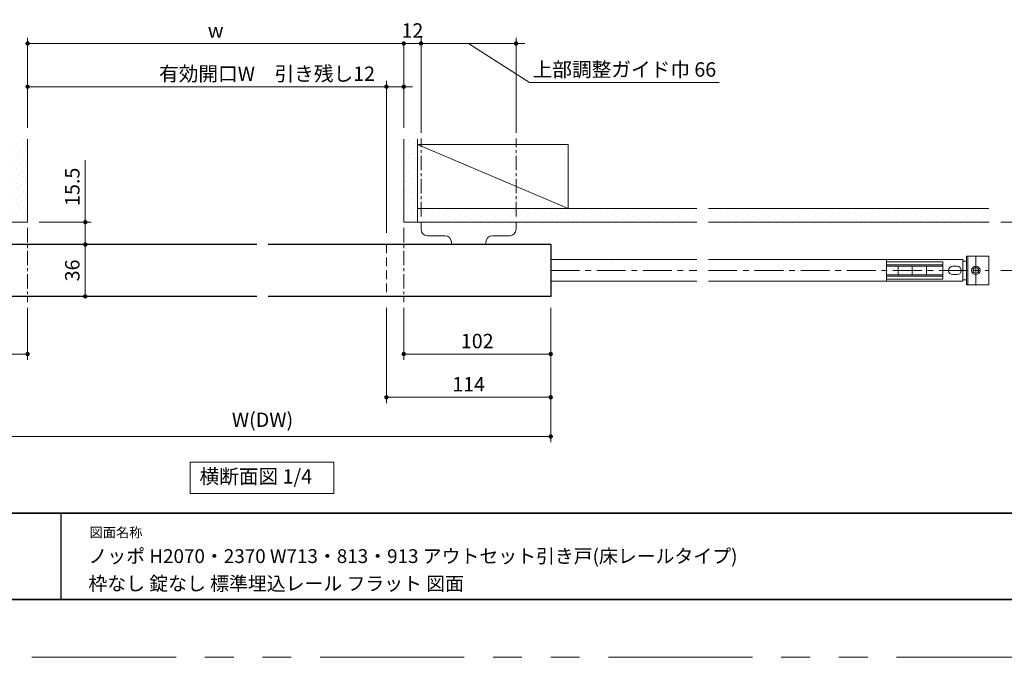
# Model space of a CAD drawing. Extents: x -60839 to -58226, y 2022 to 3236.
# Drawn here: x -60454 to -59770, y 2035 to 2477 of the extents above; entities that cross this region are included whole.
import ezdxf

# ---------------------------------------------------------------- set-up
doc = ezdxf.new("R2010")
doc.units = 0
doc.header["$LTSCALE"] = 80
doc.header["$MEASUREMENT"] = 0
for name, pattern in [('CENTER', [2, 1.25, -0.25, 0.25, -0.25]), ('HIDDEN', [0.375, 0.25, -0.125]), ('PHANTOM', [2.5, 1.25, -0.25, 0.25, -0.25, 0.25, -0.25])]:
    doc.linetypes.add(name, pattern=pattern)
doc.layers.get('0').update_dxf_attribs({"linetype": 'CONTINUOUS'})
doc.layers.get('DEFPOINTS').update_dxf_attribs({"linetype": 'CONTINUOUS'})
for name, color, linetype, lineweight in [('ハッチング', 6, 'CONTINUOUS', 9), ('中心線', 3, 'CENTER', 9), ('図面枠', 7, 'CONTINUOUS', 35), ('寸法線', 3, 'CONTINUOUS', 13), ('点線(黄)', 2, 'HIDDEN', 15), ('線(水)', 4, 'CONTINUOUS', 9), ('線(白)', 7, 'CONTINUOUS', 30), ('線(黄)', 2, 'CONTINUOUS', 15)]:
    doc.layers.add(name, color=color, linetype=linetype, lineweight=lineweight)
doc.layers.add('陰線', color=4, linetype='PHANTOM', lineweight=9, plot=False)
doc.styles.add('sanwa1', font='romans.shx', dxfattribs={"height": 10, "bigfont": 'extfont2.shx'})
doc.dimstyles.new('sanwa1', dxfattribs={"dimscale": 0.05, "dimtxt": 10, "dimasz": 45, "dimexe": 20, "dimexo": 150, "dimgap": 30, "dimtad": 1, "dimdsep": 46, "dimtxsty": 'sanwa1', "dimblk1": 'DOT', "dimblk2": 'DOT', "dimsah": 1, "dimcen": 0.15, "dimclrd": 256, "dimclre": 256, "dimclrt": 256, "dimadec": 0, "dimazin": 0, "dimtfac": 1, "dimtix": 1, "dimtmove": 0, "dimatfit": 0, "dimldrblk": 'DOT', "dimfxl": 1, "dimtolj": 1, "dimtzin": 0, "dimlwd": 13, "dimlwe": 13, "dimarcsym": 1})
pattern_1 = [(45, (84.8856, -8.459), (-1.32582521, 3.97747564), [0, -3.75])]

# ---------------------------------------------------------------- blocks, each defined once
blk = doc.blocks.new('_DOT')
at = {"color": 0, "linetype": 'ByBlock'}
blk.add_line((-0.5, 0), (-1, 0), dxfattribs=at)
at = {"color": 0, "linetype": 'ByBlock', "const_width": 0.5}
blk.add_lwpolyline([(-0.25, 0, 1), (0.25, 0, 1)], format="xyb", close=True, dxfattribs=at)
blk = doc.blocks.new('*D129')
at = {"layer": 'DEFPOINTS', "color": 0, "ltscale": 3, "transparency": 16777216}
for p in [(-60199.23, 2430.8), (-60448.23, 2394.3), (-60199.23, 2321.3)]:
    blk.add_point(p, dxfattribs=at)
at = {"layer": '寸法線', "ltscale": 3, "transparency": 16777216}
for p, q in [((-60448.23, 2402.3), (-60448.23, 2434.8)), ((-60199.23, 2329.3), (-60199.23, 2434.8)), ((-60445.23, 2430.8), (-60202.23, 2430.8))]:
    blk.add_line(p, q, dxfattribs=at)
at = {"layer": '寸法線', "ltscale": 3, "transparency": 16777216, "xscale": 3, "yscale": 3, "zscale": 3, "rotation": 180}
blk.add_blockref('_DOT', (-60448.23, 2430.8), dxfattribs=at)
at = {"layer": '寸法線', "ltscale": 3, "transparency": 16777216, "xscale": 3, "yscale": 3, "zscale": 3}
blk.add_blockref('_DOT', (-60199.23, 2430.8), dxfattribs=at)
at = {"layer": '寸法線', "ltscale": 3, "transparency": 16777216, "insert": (-60323.73, 2439.8), "char_height": 10, "attachment_point": 5, "style": 'sanwa1', "bg_fill": 3, "box_fill_scale": 1.25, "bg_fill_color": 9, "bg_fill_true_color": 13158600, "bg_fill_transparency": 0}
blk.add_mtext('\\A1;{\\C3;有効開口W}', dxfattribs=at)
blk = doc.blocks.new('*D116')
at = {"layer": 'DEFPOINTS', "color": 0, "ltscale": 3, "transparency": 16777216}
for p in [(-60187.23, 2460.8), (-60448.23, 2394.3), (-60187.23, 2394.3)]:
    blk.add_point(p, dxfattribs=at)
at = {"layer": '寸法線', "ltscale": 3, "transparency": 16777216}
for p, q in [((-60448.23, 2402.3), (-60448.23, 2464.8)), ((-60445.23, 2460.8), (-60190.23, 2460.8)), ((-60187.23, 2402.3), (-60187.23, 2464.8))]:
    blk.add_line(p, q, dxfattribs=at)
at = {"layer": '寸法線', "ltscale": 3, "transparency": 16777216, "xscale": 3, "yscale": 3, "zscale": 3, "rotation": 180}
blk.add_blockref('_DOT', (-60448.23, 2460.8), dxfattribs=at)
at = {"layer": '寸法線', "ltscale": 3, "transparency": 16777216, "xscale": 3, "yscale": 3, "zscale": 3}
blk.add_blockref('_DOT', (-60187.23, 2460.8), dxfattribs=at)
at = {"layer": '寸法線', "ltscale": 3, "transparency": 16777216, "insert": (-60317.73, 2469.8), "char_height": 10, "attachment_point": 5, "style": 'sanwa1', "bg_fill": 3, "box_fill_scale": 1.25, "bg_fill_color": 9, "bg_fill_true_color": 13158600, "bg_fill_transparency": 0}
blk.add_mtext('\\A1;w', dxfattribs=at)
blk = doc.blocks.new('*D117')
at = {"layer": 'DEFPOINTS', "color": 0, "ltscale": 3, "transparency": 16777216}
for p in [(-60485.23, 2285.3), (-60448.23, 2285.3), (-60448.23, 2245.3)]:
    blk.add_point(p, dxfattribs=at)
at = {"layer": '寸法線', "ltscale": 3, "transparency": 16777216}
for p, q in [((-60485.23, 2277.3), (-60485.23, 2241.3)), ((-60448.23, 2277.3), (-60448.23, 2241.3)), ((-60482.23, 2245.3), (-60451.23, 2245.3))]:
    blk.add_line(p, q, dxfattribs=at)
at = {"layer": '寸法線', "ltscale": 3, "transparency": 16777216, "xscale": 3, "yscale": 3, "zscale": 3, "rotation": 180}
blk.add_blockref('_DOT', (-60485.23, 2245.3), dxfattribs=at)
at = {"layer": '寸法線', "ltscale": 3, "transparency": 16777216, "xscale": 3, "yscale": 3, "zscale": 3}
blk.add_blockref('_DOT', (-60448.23, 2245.3), dxfattribs=at)
at = {"layer": '寸法線', "ltscale": 3, "transparency": 16777216, "insert": (-60466.73, 2254.3), "char_height": 10, "attachment_point": 5, "style": 'sanwa1', "bg_fill": 3, "box_fill_scale": 1.25, "bg_fill_color": 9, "bg_fill_true_color": 13158600, "bg_fill_transparency": 0}
blk.add_mtext('\\A1;37', dxfattribs=at)
blk = doc.blocks.new('*D118')
at = {"layer": 'DEFPOINTS', "color": 0, "ltscale": 3, "transparency": 16777216}
for p in [(-60187.23, 2430.8), (-60199.23, 2394.3), (-60187.23, 2394.3)]:
    blk.add_point(p, dxfattribs=at)
at = {"layer": '寸法線', "ltscale": 3, "transparency": 16777216}
for p, q in [((-60199.23, 2402.3), (-60199.23, 2434.8)), ((-60187.23, 2402.3), (-60187.23, 2434.8)), ((-60202.23, 2430.8), (-60278.85, 2430.8)), ((-60187.23, 2430.8), (-60199.23, 2430.8)), ((-60184.23, 2430.8), (-60181.23, 2430.8))]:
    blk.add_line(p, q, dxfattribs=at)
at = {"layer": '寸法線', "ltscale": 3, "transparency": 16777216, "xscale": 3, "yscale": 3, "zscale": 3}
blk.add_blockref('_DOT', (-60199.23, 2430.8), dxfattribs=at)
at = {"layer": '寸法線', "ltscale": 3, "transparency": 16777216, "xscale": 3, "yscale": 3, "zscale": 3, "rotation": 180}
blk.add_blockref('_DOT', (-60187.23, 2430.8), dxfattribs=at)
at = {"layer": '寸法線', "ltscale": 3, "transparency": 16777216, "insert": (-60242.04, 2439.8), "char_height": 10, "attachment_point": 5, "style": 'sanwa1', "bg_fill": 3, "box_fill_scale": 1.25, "bg_fill_color": 9, "bg_fill_true_color": 13158600, "bg_fill_transparency": 0}
blk.add_mtext('\\A1;引き残し12', dxfattribs=at)
blk = doc.blocks.new('*D119')
at = {"layer": 'DEFPOINTS', "color": 0, "ltscale": 3, "transparency": 16777216}
for p in [(-60187.23, 2285.3), (-60085.23, 2285.3), (-60187.23, 2245.3)]:
    blk.add_point(p, dxfattribs=at)
at = {"layer": '寸法線', "ltscale": 3, "transparency": 16777216}
for p, q in [((-60187.23, 2277.3), (-60187.23, 2241.3)), ((-60085.23, 2277.3), (-60085.23, 2241.3)), ((-60088.23, 2245.3), (-60184.23, 2245.3))]:
    blk.add_line(p, q, dxfattribs=at)
at = {"layer": '寸法線', "ltscale": 3, "transparency": 16777216, "xscale": 3, "yscale": 3, "zscale": 3, "rotation": 180}
blk.add_blockref('_DOT', (-60187.23, 2245.3), dxfattribs=at)
at = {"layer": '寸法線', "ltscale": 3, "transparency": 16777216, "xscale": 3, "yscale": 3, "zscale": 3}
blk.add_blockref('_DOT', (-60085.23, 2245.3), dxfattribs=at)
at = {"layer": '寸法線', "ltscale": 3, "transparency": 16777216, "insert": (-60136.23, 2254.3), "char_height": 10, "attachment_point": 5, "style": 'sanwa1', "bg_fill": 3, "box_fill_scale": 1.25, "bg_fill_color": 9, "bg_fill_true_color": 13158600, "bg_fill_transparency": 0}
blk.add_mtext('\\A1;102', dxfattribs=at)
blk = doc.blocks.new('*D120')
at = {"layer": 'DEFPOINTS', "color": 0, "ltscale": 3, "transparency": 16777216}
for p in [(-60448.23, 2336.8), (-60419.99, 2321.3), (-60408.23, 2321.3)]:
    blk.add_point(p, dxfattribs=at)
at = {"layer": '寸法線', "ltscale": 3, "transparency": 16777216}
for p, q in [((-60408.23, 2339.8), (-60408.23, 2379.85)), ((-60440.23, 2336.8), (-60404.23, 2336.8)), ((-60408.23, 2321.3), (-60408.23, 2336.8)), ((-60411.99, 2321.3), (-60404.23, 2321.3)), ((-60408.23, 2318.3), (-60408.23, 2315.3))]:
    blk.add_line(p, q, dxfattribs=at)
at = {"layer": '寸法線', "ltscale": 3, "transparency": 16777216, "xscale": 3, "yscale": 3, "zscale": 3}
for p, rotation in [((-60408.23, 2336.8), 270), ((-60408.23, 2321.3), 90)]:
    blk.add_blockref('_DOT', p, dxfattribs=dict(at, rotation=rotation))
at = {"layer": '寸法線', "ltscale": 3, "transparency": 16777216, "insert": (-60417.23, 2361.33), "char_height": 10, "attachment_point": 5, "rotation": 90, "style": 'sanwa1', "bg_fill": 3, "box_fill_scale": 1.25, "bg_fill_color": 9, "bg_fill_true_color": 13158600, "bg_fill_transparency": 0}
blk.add_mtext('\\A1;15.5', dxfattribs=at)
blk = doc.blocks.new('*D121')
at = {"layer": 'DEFPOINTS', "color": 0, "ltscale": 3, "transparency": 16777216}
for p in [(-60448.23, 2321.3), (-60448.23, 2285.3), (-60408.23, 2285.3)]:
    blk.add_point(p, dxfattribs=at)
at = {"layer": '寸法線', "ltscale": 3, "transparency": 16777216}
for p, q in [((-60440.23, 2321.3), (-60404.23, 2321.3)), ((-60408.23, 2318.3), (-60408.23, 2288.3)), ((-60440.23, 2285.3), (-60404.23, 2285.3))]:
    blk.add_line(p, q, dxfattribs=at)
at = {"layer": '寸法線', "ltscale": 3, "transparency": 16777216, "xscale": 3, "yscale": 3, "zscale": 3}
for p, rotation in [((-60408.23, 2321.3), 90), ((-60408.23, 2285.3), 270)]:
    blk.add_blockref('_DOT', p, dxfattribs=dict(at, rotation=rotation))
at = {"layer": '寸法線', "ltscale": 3, "transparency": 16777216, "insert": (-60417.23, 2303.3), "char_height": 10, "attachment_point": 5, "rotation": 90, "style": 'sanwa1', "bg_fill": 3, "box_fill_scale": 1.25, "bg_fill_color": 9, "bg_fill_true_color": 13158600, "bg_fill_transparency": 0}
blk.add_mtext('\\A1;36', dxfattribs=at)
blk = doc.blocks.new('*D122')
at = {"layer": 'DEFPOINTS', "color": 0, "ltscale": 3, "transparency": 16777216}
for p in [(-60187.23, 2394.3), (-60175.23, 2390.8)]:
    blk.add_point(p, dxfattribs=at)
at = {"layer": '寸法線', "ltscale": 3, "transparency": 16777216}
for p, q in [((-60190.23, 2460.8), (-60193.23, 2460.8)), ((-60187.23, 2402.3), (-60187.23, 2464.8)), ((-60187.23, 2460.8), (-60175.23, 2460.8)), ((-60175.23, 2398.8), (-60175.23, 2464.8)), ((-60172.23, 2460.8), (-60169.23, 2460.8))]:
    blk.add_line(p, q, dxfattribs=at)
at = {"layer": '寸法線', "ltscale": 3, "transparency": 16777216, "xscale": 3, "yscale": 3, "zscale": 3}
blk.add_blockref('_DOT', (-60187.23, 2460.8), dxfattribs=at)
at = {"layer": '寸法線', "ltscale": 3, "transparency": 16777216, "xscale": 3, "yscale": 3, "zscale": 3, "rotation": 180}
blk.add_blockref('_DOT', (-60175.23, 2460.8), dxfattribs=at)
at = {"layer": '寸法線', "ltscale": 3, "transparency": 16777216, "insert": (-60181.23, 2469.8), "char_height": 10, "attachment_point": 5, "style": 'sanwa1', "bg_fill": 3, "box_fill_scale": 1.25, "bg_fill_color": 9, "bg_fill_true_color": 13158600, "bg_fill_transparency": 0}
blk.add_mtext('\\A1;12', dxfattribs=at)
at = {"layer": 'DEFPOINTS', "color": 0, "ltscale": 3, "transparency": 16777216}
blk.add_point((-60175.23, 2460.8), dxfattribs=at)
blk = doc.blocks.new('*D123')
at = {"layer": 'DEFPOINTS', "color": 0, "ltscale": 3, "transparency": 16777216}
for p in [(-60109.23, 2460.8), (-60175.23, 2390.8), (-60109.23, 2390.8)]:
    blk.add_point(p, dxfattribs=at)
at = {"layer": '寸法線', "ltscale": 3, "transparency": 16777216}
for p, q in [((-60178.23, 2460.8), (-60181.23, 2460.8)), ((-60175.23, 2398.8), (-60175.23, 2464.8)), ((-60175.23, 2460.8), (-60109.23, 2460.8)), ((-60175.23, 2460.8), (-60109.23, 2460.8)), ((-60142.23, 2460.8), (-60099.9, 2433.75)), ((-60109.23, 2398.8), (-60109.23, 2464.8)), ((-60106.23, 2460.8), (-60103.23, 2460.8)), ((-60099.9, 2433.75), (-59968.28, 2433.75))]:
    blk.add_line(p, q, dxfattribs=at)
at = {"layer": '寸法線', "ltscale": 3, "transparency": 16777216, "xscale": 3, "yscale": 3, "zscale": 3}
blk.add_blockref('_DOT', (-60175.23, 2460.8), dxfattribs=at)
at = {"layer": '寸法線', "ltscale": 3, "transparency": 16777216, "xscale": 3, "yscale": 3, "zscale": 3, "rotation": 180}
blk.add_blockref('_DOT', (-60109.23, 2460.8), dxfattribs=at)
at = {"layer": '寸法線', "ltscale": 3, "transparency": 16777216, "insert": (-60034.09, 2442.75), "char_height": 10, "attachment_point": 5, "style": 'sanwa1', "bg_fill": 3, "box_fill_scale": 1.25, "bg_fill_color": 9, "bg_fill_true_color": 13158600, "bg_fill_transparency": 0}
blk.add_mtext('\\A1;上部調整ガイド巾 66', dxfattribs=at)
blk = doc.blocks.new('*D124')
at = {"layer": 'DEFPOINTS', "color": 0, "ltscale": 3, "transparency": 16777216}
for p in [(-59780.98, 2336.8), (-59780.98, 2303.3), (-59741.23, 2303.3)]:
    blk.add_point(p, dxfattribs=at)
at = {"layer": '寸法線', "ltscale": 3, "transparency": 16777216}
for p, q in [((-59741.23, 2339.8), (-59741.23, 2381.28)), ((-59772.98, 2336.8), (-59737.23, 2336.8)), ((-59741.23, 2303.3), (-59741.23, 2336.8)), ((-59772.98, 2303.3), (-59737.23, 2303.3)), ((-59741.23, 2300.3), (-59741.23, 2297.3))]:
    blk.add_line(p, q, dxfattribs=at)
at = {"layer": '寸法線', "ltscale": 3, "transparency": 16777216, "xscale": 3, "yscale": 3, "zscale": 3}
for p, rotation in [((-59741.23, 2336.8), 270), ((-59741.23, 2303.3), 90)]:
    blk.add_blockref('_DOT', p, dxfattribs=dict(at, rotation=rotation))
at = {"layer": '寸法線', "ltscale": 3, "transparency": 16777216, "insert": (-59750.23, 2362.04), "char_height": 10, "attachment_point": 5, "rotation": 90, "style": 'sanwa1', "bg_fill": 3, "box_fill_scale": 1.25, "bg_fill_color": 9, "bg_fill_true_color": 13158600, "bg_fill_transparency": 0}
blk.add_mtext('\\A1;33.5', dxfattribs=at)
blk = doc.blocks.new('*D128')
at = {"layer": 'DEFPOINTS', "color": 0, "ltscale": 3, "transparency": 16777216}
for p in [(-60485.23, 2285.3), (-60085.23, 2285.3), (-60085.23, 2188.07)]:
    blk.add_point(p, dxfattribs=at)
at = {"layer": '寸法線', "ltscale": 3, "transparency": 16777216}
for p, q in [((-60485.23, 2277.3), (-60485.23, 2184.07)), ((-60085.23, 2277.3), (-60085.23, 2184.07)), ((-60482.23, 2188.07), (-60088.23, 2188.07))]:
    blk.add_line(p, q, dxfattribs=at)
at = {"layer": '寸法線', "ltscale": 3, "transparency": 16777216, "xscale": 3, "yscale": 3, "zscale": 3, "rotation": 180}
blk.add_blockref('_DOT', (-60485.23, 2188.07), dxfattribs=at)
at = {"layer": '寸法線', "ltscale": 3, "transparency": 16777216, "xscale": 3, "yscale": 3, "zscale": 3}
blk.add_blockref('_DOT', (-60085.23, 2188.07), dxfattribs=at)
at = {"layer": '寸法線', "ltscale": 3, "transparency": 16777216, "insert": (-60285.23, 2199.69), "char_height": 10, "attachment_point": 5, "style": 'sanwa1', "bg_fill": 3, "box_fill_scale": 1.25, "bg_fill_color": 9, "bg_fill_true_color": 13158600, "bg_fill_transparency": 0}
blk.add_mtext('\\A1;{\\C3;W(DW)}', dxfattribs=at)
blk = doc.blocks.new('*D142')
at = {"layer": 'DEFPOINTS', "color": 0, "ltscale": 3, "transparency": 16777216}
for p in [(-60199.23, 2285.3), (-60085.23, 2255.3), (-60199.23, 2215.3)]:
    blk.add_point(p, dxfattribs=at)
at = {"layer": '寸法線', "ltscale": 3, "transparency": 16777216}
for p, q in [((-60199.23, 2277.3), (-60199.23, 2211.3)), ((-60085.23, 2247.3), (-60085.23, 2211.3)), ((-60088.23, 2215.3), (-60196.23, 2215.3))]:
    blk.add_line(p, q, dxfattribs=at)
at = {"layer": '寸法線', "ltscale": 3, "transparency": 16777216, "xscale": 3, "yscale": 3, "zscale": 3, "rotation": 180}
blk.add_blockref('_DOT', (-60199.23, 2215.3), dxfattribs=at)
at = {"layer": '寸法線', "ltscale": 3, "transparency": 16777216, "xscale": 3, "yscale": 3, "zscale": 3}
blk.add_blockref('_DOT', (-60085.23, 2215.3), dxfattribs=at)
at = {"layer": '寸法線', "ltscale": 3, "transparency": 16777216, "insert": (-60142.23, 2224.3), "char_height": 10, "attachment_point": 5, "style": 'sanwa1', "bg_fill": 3, "box_fill_scale": 1.25, "bg_fill_color": 9, "bg_fill_true_color": 13158600, "bg_fill_transparency": 0}
blk.add_mtext('\\A1;114', dxfattribs=at)

msp = doc.modelspace()

# ---------------------------------------------------------------- hatches: boundary and pattern name
at = {"layer": 'ハッチング', "ltscale": 3}
h = msp.add_hatch(dxfattribs=at)
h.set_pattern_fill('DOTS', color=256, scale=60, angle=45, style=0)
h.set_pattern_definition([(45, (222.8856, -8.459), (-1.32582521, 3.97747564), [0, -3.75])])
h.paths.add_polyline_path([(-60448.2347, 2394.3014), (-60457.7347, 2394.3014), (-60457.7347, 2336.8014), (-60448.2347, 2336.8014)])
h = msp.add_hatch(dxfattribs=at)
h.set_pattern_fill('DOTS', color=256, scale=60, angle=45, style=0)
h.set_pattern_definition(pattern_1)
h.paths.add_polyline_path([(-60177.7347, 2394.3014), (-60187.2347, 2394.3014), (-60187.2347, 2336.8014), (-60177.7347, 2336.8014)])
h = msp.add_hatch(dxfattribs=at)
h.set_pattern_fill('DOTS', color=256, scale=60, angle=45, style=0)
h.set_pattern_definition(pattern_1)
h.paths.add_polyline_path([(-59983.7351, 2346.3014), (-60177.7347, 2346.3014), (-60177.7347, 2336.8014), (-59983.7351, 2336.8014)])

# ---------------------------------------------------------------- linework, layer by layer
msp.add_line((-60425.2415, 2134.8457), (-60425.2415, 2074.8457))
msp.add_line((-60425.2415, 2134.8457), (-60425.2415, 2074.8457))
at = {"layer": '中心線', "ltscale": 0.2}
for p, q in [((-60085.2308, 2303.3013), (-59983.7351, 2303.3013)), ((-59975.7351, 2303.3013), (-59780.9824, 2303.3013))]:
    msp.add_line(p, q, dxfattribs=at)
at = {"layer": '図面枠'}
for p, q in [((-60785.2415, 2134.8457), (-59185.2415, 2134.8457)), ((-60785.2415, 2074.8457), (-59185.2415, 2074.8457))]:
    msp.add_line(p, q, dxfattribs=at)
at = {"layer": '線(水)', "ltscale": 3}
for p, q in [((-60008.0352, 2310.8013), (-60085.2308, 2310.8013)), ((-60008.0352, 2310.8013), (-59983.7351, 2310.8013)), ((-59975.7351, 2310.8013), (-59799.2347, 2310.8013)), ((-59852.2347, 2295.8013), (-59852.2347, 2310.8013)), ((-59799.2347, 2310.8013), (-59799.2347, 2295.8013)), ((-59796.7347, 2309.8013), (-59799.2347, 2309.8013)), ((-59796.7347, 2293.3013), (-59796.7347, 2313.3013)), ((-59781.2347, 2313.3013), (-59796.7347, 2313.3013)), ((-59795.7347, 2293.3013), (-59795.7347, 2313.3013)), ((-59790.2347, 2313.3013), (-59790.2347, 2293.3013)), ((-59781.2347, 2293.3013), (-59781.2347, 2313.3013)), ((-59813.2347, 2309.3013), (-59852.2347, 2309.3013)), ((-59852.2347, 2309.3013), (-59852.2347, 2297.3013)), ((-59813.2347, 2309.3013), (-59852.2347, 2309.3013)), ((-59813.2347, 2307.3013), (-59852.2347, 2307.3013)), ((-59813.2347, 2307.3013), (-59852.2347, 2307.3013)), ((-59813.2347, 2306.3013), (-59852.2347, 2306.3013)), ((-59813.2347, 2306.3013), (-59852.2347, 2306.3013)), ((-59844.2347, 2306.3013), (-59844.2347, 2300.3013)), ((-59844.2347, 2306.3013), (-59844.2347, 2300.3013)), ((-59834.3156, 2306.3013), (-59834.3156, 2300.3013)), ((-59834.3156, 2300.3013), (-59834.3156, 2306.3013)), ((-59824.3653, 2306.3013), (-59824.3653, 2300.3013)), ((-59824.3653, 2300.3013), (-59824.3653, 2306.3013)), ((-59813.2347, 2309.3013), (-59813.2347, 2297.3013)), ((-59813.2347, 2297.3013), (-59813.2347, 2309.3013)), ((-59803.2347, 2306.2013), (-59806.2347, 2306.2013)), ((-59803.2347, 2306.2013), (-59806.2347, 2306.2013)), ((-60008.0352, 2295.8013), (-60085.2308, 2295.8013)), ((-60008.0352, 2295.8013), (-59983.7351, 2295.8013)), ((-59984.7869, 2295.8013), (-59983.7351, 2295.8013)), ((-59975.7351, 2295.8013), (-59799.2347, 2295.8013)), ((-59975.7351, 2295.8013), (-59799.2347, 2295.8013)), ((-59813.2347, 2300.3013), (-59852.2347, 2300.3013)), ((-59813.2347, 2300.3013), (-59852.2347, 2300.3013)), ((-59813.2347, 2299.3013), (-59852.2347, 2299.3013)), ((-59813.2347, 2299.3013), (-59852.2347, 2299.3013)), ((-59813.2347, 2297.3013), (-59852.2347, 2297.3013)), ((-59813.2347, 2297.3013), (-59852.2347, 2297.3013)), ((-59803.2347, 2300.4013), (-59806.2347, 2300.4013)), ((-59803.2347, 2300.4013), (-59806.2347, 2300.4013)), ((-59796.7347, 2296.8013), (-59799.2347, 2296.8013)), ((-59781.2347, 2293.3013), (-59796.7347, 2293.3013))]:
    msp.add_line(p, q, dxfattribs=at)
for radius in [2.9, 1.9]:
    msp.add_circle((-59790.2347, 2303.3013), radius, dxfattribs=at)
for centre, start, end in [((-59806.2347, 2303.3013), 90, 270), ((-59806.2347, 2303.3013), 90, 270), ((-59803.2347, 2303.3013), 270, 90), ((-59803.2347, 2303.3013), 270, 90)]:
    msp.add_arc(centre, 2.9, start, end, dxfattribs=at)
msp.add_point((-60043.3784, 2310.8013), dxfattribs=at)
at = {"layer": '線(白)', "ltscale": 3}
for p, q in [((-60289.2328, 2321.3014), (-60485.2347, 2321.3014)), ((-60085.2308, 2321.3014), (-60281.2328, 2321.3014)), ((-60085.2308, 2321.3014), (-60085.2308, 2285.3013)), ((-60289.2328, 2285.3013), (-60485.2347, 2285.3013)), ((-60085.2308, 2285.3013), (-60281.2328, 2285.3013))]:
    msp.add_line(p, q, dxfattribs=at)
at = {"layer": '線(黄)', "ltscale": 3}
for p, q in [((-60448.2347, 2336.8014), (-60448.2347, 2394.3014)), ((-60187.2347, 2336.8014), (-60187.2347, 2394.3014)), ((-60177.7347, 2336.8014), (-60177.7347, 2394.3014)), ((-60177.7347, 2390.8014), (-60073.2347, 2346.3014)), ((-60177.7347, 2390.8014), (-60073.2347, 2390.8014)), ((-60073.2347, 2346.3014), (-60073.2347, 2390.8014)), ((-60177.7347, 2346.3014), (-59983.7351, 2346.3014)), ((-59975.7351, 2346.3014), (-59781.2354, 2346.3014)), ((-60187.2347, 2336.8014), (-59983.7351, 2336.8014)), ((-60175.2347, 2331.9014), (-60175.2347, 2336.8014)), ((-60109.2347, 2331.9014), (-60109.2347, 2336.8014)), ((-59975.7351, 2336.8014), (-59780.9824, 2336.8014)), ((-60170.7347, 2327.4014), (-60158.6939, 2327.4014)), ((-60113.7347, 2327.4014), (-60125.6939, 2327.4014)), ((-60154.1939, 2322.9014), (-60154.1939, 2321.3014)), ((-60130.1939, 2322.9014), (-60130.1939, 2321.3014))]:
    msp.add_line(p, q, dxfattribs=at)
msp.add_lwpolyline([(-60335.5367, 2170.3013), (-60235.8305, 2170.3013), (-60235.8305, 2148.4664), (-60335.5367, 2148.4664)], close=True, dxfattribs=at)
for centre, start, end in [((-60170.7347, 2331.9014), 180, 270), ((-60113.7347, 2331.9014), 270, 0), ((-60158.6939, 2322.9014), 0, 90), ((-60125.6939, 2322.9014), 90, 180)]:
    msp.add_arc(centre, 4.5, start, end, dxfattribs=at)
at = {"layer": '陰線'}
msp.add_line((-59145.2415, 2034.8457), (-60825.2415, 2034.8457), dxfattribs=at)

# ---------------------------------------------------------------- texts
at = {"layer": '図面枠', "linetype": 'Continuous', "style": 'sanwa1'}
for s, p in [('ノッポ H2070・2370 W713・813・913 アウトセット引き戸(床レールタイプ)', (-60406.0373, 2100.2653)), ('枠なし 錠なし 標準埋込レール フラット 図面', (-60406.0373, 2081.213))]:
    msp.add_text(s, height=9.6, dxfattribs=at).set_placement(p)
at = {"layer": '図面枠', "insert": (-60405.2415, 2124.8457), "char_height": 6.72, "attachment_point": 1, "line_spacing_factor": 2.243545, "style": 'sanwa1'}
msp.add_mtext('図面名称', dxfattribs=at)
at = {"layer": '線(黄)', "ltscale": 3, "insert": (-60328.9602, 2159.0592), "char_height": 10, "attachment_point": 4, "line_spacing_factor": 1.27449, "style": 'sanwa1'}
msp.add_mtext('横断面図 1/4', dxfattribs=at)

# ---------------------------------------------------------------- next in the draw order: dimensions: what is measured, and where the dimension line sits
at = {"layer": '寸法線', "ltscale": 3}
dim = msp.add_linear_dim(base=(-60199.2347, 2430.8014), p1=(-60448.2347, 2394.3014), p2=(-60199.2347, 2321.3014), text='{\\C3;有効開口W}', dimstyle='sanwa1', override={"dimscale": 1, "dimtxt": 8, "dimasz": 3, "dimexe": 4, "dimexo": 8, "dimgap": 4, "dimtmove": 1, "dimtfill": 1, "dimlwd": -1, "dimlwe": -1}, dxfattribs=at)
dim.commit()
dim.dimension.update_dxf_attribs({"geometry": '*D129', "text_midpoint": (-60323.7347, 2439.8014)})
dim = msp.add_linear_dim(base=(-59741.2347, 2303.3013), p1=(-59780.9824, 2336.8014), p2=(-59780.9824, 2303.3013), angle=90, dimstyle='sanwa1', override={"dimscale": 1, "dimtxt": 8, "dimasz": 3, "dimexe": 4, "dimexo": 8, "dimgap": 4, "dimjust": 1, "dimtix": 0, "dimtfill": 1, "dimlwd": -1, "dimlwe": -1}, dxfattribs=at)
dim.commit()
dim.dimension.update_dxf_attribs({"geometry": '*D124', "text_midpoint": (-59750.2347, 2362.0395)})
for base, p1, p2, picture, middle in [((-60448.2347, 2245.3013), (-60485.2347, 2285.3013), (-60448.2347, 2285.3013), '*D117', (-60466.7347, 2254.3013)), ((-60187.2347, 2245.3013), (-60085.2308, 2285.3013), (-60187.2347, 2285.3013), '*D119', (-60136.2328, 2254.3013))]:
    dim = msp.add_linear_dim(base=base, p1=p1, p2=p2, dimstyle='sanwa1', override={"dimscale": 1, "dimtxt": 8, "dimasz": 3, "dimexe": 4, "dimexo": 8, "dimgap": 4, "dimtfill": 1, "dimlwd": -1, "dimlwe": -1}, dxfattribs=at)
    dim.commit()
    dim.dimension.update_dxf_attribs({"geometry": picture, "text_midpoint": middle})

# ---------------------------------------------------------------- next in the draw order: hatches: boundary and pattern name
at = {"layer": 'ハッチング', "ltscale": 3}
h = msp.add_hatch(dxfattribs=at)
h.set_pattern_fill('DOTS', color=256, scale=60, angle=45, style=0)
h.set_pattern_definition([(45, (284.8852, -8.459), (-1.32582521, 3.97747564), [0, -3.75])])
h.paths.add_polyline_path([(-59781.2354, 2346.3014), (-59975.7351, 2346.3014), (-59975.7351, 2336.8014), (-59781.2354, 2336.8014)])

# ---------------------------------------------------------------- next in the draw order: linework, layer by layer
at = {"layer": '線(黄)', "ltscale": 3}
msp.add_line((-60448.2347, 2336.8014), (-60544.5727, 2336.8014), dxfattribs=at)

# ---------------------------------------------------------------- next in the draw order: dimensions: what is measured, and where the dimension line sits
at = {"layer": '寸法線', "ltscale": 3}
dim = msp.add_linear_dim(base=(-60187.2347, 2460.8014), p1=(-60448.2347, 2394.3014), p2=(-60187.2347, 2394.3014), text='w', dimstyle='sanwa1', override={"dimscale": 1, "dimtxt": 8, "dimasz": 3, "dimexe": 4, "dimexo": 8, "dimgap": 4, "dimtfill": 1, "dimlwd": -1, "dimlwe": -1}, dxfattribs=at)
dim.commit()
dim.dimension.update_dxf_attribs({"geometry": '*D116', "text_midpoint": (-60317.7347, 2469.8014)})

# ---------------------------------------------------------------- next in the draw order: dimensions: what is measured, and where the dimension line sits
dim = msp.add_linear_dim(base=(-60187.2347, 2430.8014), p1=(-60199.2347, 2394.3014), p2=(-60187.2347, 2394.3014), text='引き残し<>', dimstyle='sanwa1', override={"dimscale": 1, "dimtxt": 8, "dimasz": 3, "dimexe": 4, "dimexo": 8, "dimgap": 4, "dimtfill": 1, "dimlwd": -1, "dimlwe": -1}, dxfattribs=at)
dim.commit()
dim.dimension.update_dxf_attribs({"geometry": '*D118', "text_midpoint": (-60242.0442, 2430.8014), "dimtype": 160})
dim = msp.add_linear_dim(base=(-60408.2347, 2321.3014), p1=(-60448.2347, 2336.8014), p2=(-60419.9854, 2321.3014), angle=90, dimstyle='sanwa1', override={"dimscale": 1, "dimtxt": 8, "dimasz": 3, "dimexe": 4, "dimexo": 8, "dimgap": 4, "dimtfill": 1, "dimlwd": -1, "dimlwe": -1}, dxfattribs=at)
dim.commit()
dim.dimension.update_dxf_attribs({"geometry": '*D120', "text_midpoint": (-60408.2347, 2361.3252), "dimtype": 160})

# ---------------------------------------------------------------- next in the draw order: dimensions: what is measured, and where the dimension line sits
dim = msp.add_linear_dim(base=(-60175.2347, 2460.8014), p1=(-60187.2347, 2394.3014), p2=(-60175.2347, 2390.8014), dimstyle='sanwa1', override={"dimscale": 1, "dimtxt": 8, "dimasz": 3, "dimexe": 4, "dimexo": 8, "dimgap": 4, "dimtfill": 1, "dimlwd": -1, "dimlwe": -1}, dxfattribs=at)
dim.commit()
dim.dimension.update_dxf_attribs({"geometry": '*D122', "text_midpoint": (-60181.2347, 2469.8014)})
dim = msp.add_linear_dim(base=(-60408.2347, 2285.3013), p1=(-60448.2347, 2321.3014), p2=(-60448.2347, 2285.3013), angle=90, dimstyle='sanwa1', override={"dimscale": 1, "dimtxt": 8, "dimasz": 3, "dimexe": 4, "dimexo": 8, "dimgap": 4, "dimtfill": 1, "dimlwd": -1, "dimlwe": -1}, dxfattribs=at)
dim.commit()
dim.dimension.update_dxf_attribs({"geometry": '*D121', "text_midpoint": (-60417.2347, 2303.3013)})

# ---------------------------------------------------------------- next in the draw order: dimensions: what is measured, and where the dimension line sits
dim = msp.add_linear_dim(base=(-60109.2347, 2460.8014), p1=(-60175.2347, 2390.8014), p2=(-60109.2347, 2390.8014), text='上部調整ガイド巾 <>', dimstyle='sanwa1', override={"dimscale": 1, "dimtxt": 8, "dimasz": 3, "dimexe": 4, "dimexo": 8, "dimgap": 4, "dimtmove": 1, "dimtfill": 1, "dimlwd": -1, "dimlwe": -1}, dxfattribs=at)
dim.commit()
dim.dimension.update_dxf_attribs({"geometry": '*D123', "text_midpoint": (-60095.9029, 2433.7529), "dimtype": 160})
dim = msp.add_linear_dim(base=(-60085.2308, 2188.0695), p1=(-60485.2347, 2285.3013), p2=(-60085.2308, 2285.3013), text='{\\C3;W(DW)}', dimstyle='sanwa1', override={"dimscale": 1, "dimtxt": 8, "dimasz": 3, "dimexe": 4, "dimexo": 8, "dimgap": 4, "dimtix": 0, "dimtfill": 1, "dimlwd": -1, "dimlwe": -1}, dxfattribs=at)
dim.commit()
dim.dimension.update_dxf_attribs({"geometry": '*D128', "text_midpoint": (-60285.2328, 2199.6886)})

# ---------------------------------------------------------------- next in the draw order: linework, layer by layer
at = {"layer": '中心線', "ltscale": 0.1}
for p, q in [((-60175.2347, 2340.8014), (-60175.2347, 2394.799)), ((-60109.2347, 2340.8014), (-60109.2347, 2394.799)), ((-60448.2347, 2332.8014), (-60448.2347, 2281.3013)), ((-60187.2347, 2332.8014), (-60187.2347, 2281.3012))]:
    msp.add_line(p, q, dxfattribs=at)
at = {"layer": '点線(黄)', "ltscale": 0.3}
msp.add_line((-60199.2347, 2321.3014), (-60199.2347, 2285.3013), dxfattribs=at)

# ---------------------------------------------------------------- next in the draw order: dimensions: what is measured, and where the dimension line sits
at = {"layer": '寸法線', "ltscale": 3}
dim = msp.add_linear_dim(base=(-60199.2347, 2215.3013), p1=(-60085.2308, 2255.3013), p2=(-60199.2347, 2285.3013), dimstyle='sanwa1', override={"dimscale": 1, "dimtxt": 8, "dimasz": 3, "dimexe": 4, "dimexo": 8, "dimgap": 4, "dimtfill": 1, "dimlwd": -1, "dimlwe": -1}, dxfattribs=at)
dim.commit()
dim.dimension.update_dxf_attribs({"geometry": '*D142', "text_midpoint": (-60142.2328, 2224.3013)})

doc.saveas('drawing.dxf')
